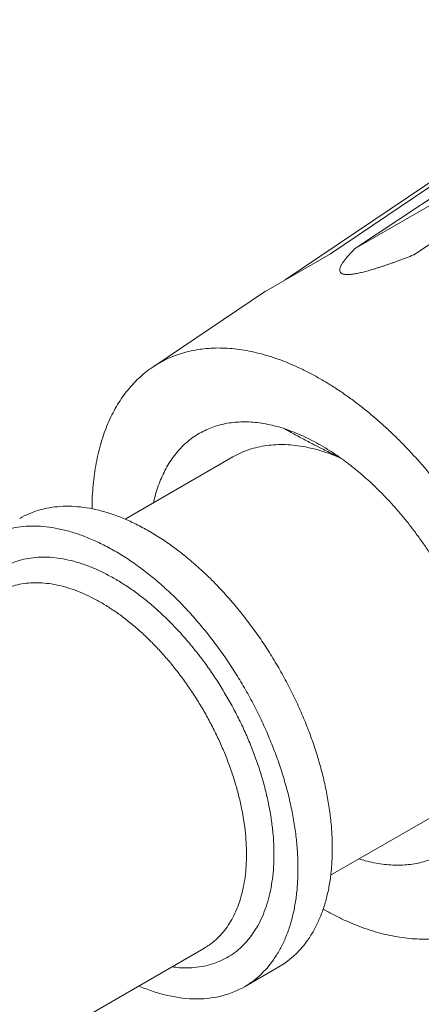
# Model space of a CAD drawing. Extents: x 0 to 217, y 0 to 280.
# Drawn here: x 81 to 83, y 137 to 140 of the extents above; entities that cross this region are included whole.
import ezdxf

# ---------------------------------------------------------------- set-up
doc = ezdxf.new("R2010")
doc.units = 0
doc.header["$LTSCALE"] = 10
doc.header["$MEASUREMENT"] = 0
doc.layers.get('0').update_dxf_attribs({"linetype": 'CONTINUOUS'})
doc.layers.add('CADdetails-11-VERYFINE', color=11, linetype='CONTINUOUS')

msp = doc.modelspace()

# ---------------------------------------------------------------- hatches: boundary and pattern name
h = msp.add_hatch()
h.set_pattern_fill('EARTH', color=256, scale=19.44)
h.set_pattern_definition([(0, (-3.3987, -1.9687), (4.86, 4.86), [4.86, -4.86]), (0, (-3.3987, -0.146), (4.86, 4.86), [4.86, -4.86]), (0, (-3.3987, 1.6763), (4.86, 4.86), [4.86, -4.86]), (90, (-2.791, 2.284), (-4.86, 4.86), [4.86, -4.86]), (90, (-0.9687, 2.284), (-4.86, 4.86), [4.86, -4.86]), (90, (0.854, 2.284), (-4.86, 4.86), [4.86, -4.86])])
edge = h.paths.add_edge_path()
edge.add_spline(control_points=[(149.5568, 129.9823), (146.5382, 131.8467), (143.4821, 133.6489), (140.3898, 135.388)], knot_values=[21.102625, 21.102625, 21.102625, 21.102625, 22, 22, 22, 22], degree=3, periodic=0)
edge.add_line((140.3898, 135.388), (132.5116, 130.824))
edge.add_line((132.5116, 130.824), (149.5568, 120.983))
edge.add_line((149.5568, 120.983), (149.5568, 129.9823))
edge = h.paths.add_edge_path()
edge.add_spline(control_points=[(106.2997, 154.8664), (105.8958, 154.9044), (105.5589, 155.1907), (105.4561, 155.5831)], knot_values=[12, 12, 12, 12, 13, 13, 13, 13], degree=3, periodic=0)
edge.add_spline(control_points=[(105.4561, 155.5831), (105.2827, 156.2446), (104.7045, 156.7205), (104.022, 156.7632)], knot_values=[11, 11, 11, 11, 12, 12, 12, 12], degree=3, periodic=0)
edge.add_spline(control_points=[(104.022, 156.7632), (103.5052, 156.7958), (103.0015, 156.9395), (102.5457, 157.1848)], knot_values=[10, 10, 10, 10, 11, 11, 11, 11], degree=3, periodic=0)
edge.add_spline(control_points=[(102.5457, 157.1848), (101.3348, 157.8362), (100.1527, 158.5394), (99.0024, 159.2926)], knot_values=[9, 9, 9, 9, 10, 10, 10, 10], degree=3, periodic=0)
edge.add_spline(control_points=[(99.0024, 159.2926), (96.7248, 160.7837), (94.3423, 162.1078), (91.8737, 163.2549)], knot_values=[8, 8, 8, 8, 9, 9, 9, 9], degree=3, periodic=0)
edge.add_spline(control_points=[(91.8737, 163.2549), (88.8454, 164.6617), (85.9512, 166.3408), (83.2265, 168.2709)], knot_values=[7, 7, 7, 7, 8, 8, 8, 8], degree=3, periodic=0)
edge.add_spline(control_points=[(83.2265, 168.2709), (82.0933, 169.0737), (80.9171, 169.8119), (79.7035, 170.4822)], knot_values=[6.51755, 6.51755, 6.51755, 6.51755, 7, 7, 7, 7], degree=3, periodic=0)
edge.add_line((79.7035, 170.4822), (71.7759, 165.8896))
edge.add_line((71.7759, 165.8896), (100.358, 149.3878))
edge.add_line((100.358, 149.3878), (106.7827, 153.1098))
edge.add_spline(control_points=[(106.7827, 153.1098), (106.411, 153.2518), (106.0527, 153.4296), (105.7128, 153.6413)], knot_values=[4, 4, 4, 4, 4.423932, 4.423932, 4.423932, 4.423932], degree=3, periodic=0)
edge.add_spline(control_points=[(105.7128, 153.6413), (105.5645, 153.7335), (105.4924, 153.9105), (105.5337, 154.0803)], knot_values=[3, 3, 3, 3, 4, 4, 4, 4], degree=3, periodic=0)
edge.add_spline(control_points=[(105.5337, 154.0803), (105.5749, 154.2501), (105.7205, 154.3741), (105.8945, 154.3878)], knot_values=[2, 2, 2, 2, 3, 3, 3, 3], degree=3, periodic=0)
edge.add_spline(control_points=[(105.8945, 154.3878), (106.6289, 154.4463), (107.3507, 154.2195), (107.9156, 153.7661)], knot_values=[1.186513, 1.186513, 1.186513, 1.186513, 2, 2, 2, 2], degree=3, periodic=0)
edge.add_line((107.9156, 153.7661), (108.3235, 154.0025))
edge.add_spline(control_points=[(108.3235, 154.0025), (107.7594, 154.4904), (107.0532, 154.7955), (106.2997, 154.8664)], knot_values=[13, 13, 13, 13, 13.769997, 13.769997, 13.769997, 13.769997], degree=3, periodic=0)
edge = h.paths.add_edge_path(flags=16)
edge.add_spline(control_points=[(102.6796, 155.5685), (102.6796, 155.842), (102.8391, 156.0904), (103.0874, 156.2043)], knot_values=[3, 3, 3, 3, 4, 4, 4, 4], degree=3, periodic=0)
edge.add_spline(control_points=[(103.0874, 156.2043), (103.4359, 156.3641), (103.8303, 156.3927), (104.198, 156.2849)], knot_values=[2, 2, 2, 2, 3, 3, 3, 3], degree=3, periodic=0)
edge.add_spline(control_points=[(104.198, 156.2849), (104.5769, 156.1741), (104.864, 155.8639), (104.9454, 155.4778)], knot_values=[1, 1, 1, 1, 2, 2, 2, 2], degree=3, periodic=0)
edge.add_spline(control_points=[(104.9454, 155.4778), (104.9454, 155.4778), (105.0262, 155.0943), (105.0262, 155.0943)], knot_values=[0, 0, 0, 0, 1, 1, 1, 1], degree=3, periodic=0)
edge.add_spline(control_points=[(105.0262, 155.0943), (105.072, 155.0305), (105.0826, 154.9476), (105.054, 154.8745)], knot_values=[7, 7, 7, 7, 8, 8, 8, 8], degree=3, periodic=0)
edge.add_spline(control_points=[(105.054, 154.8745), (105.0254, 154.8011), (104.9618, 154.7472), (104.8848, 154.731)], knot_values=[6, 6, 6, 6, 7, 7, 7, 7], degree=3, periodic=0)
edge.add_spline(control_points=[(104.8848, 154.731), (104.2795, 154.6044), (103.6496, 154.6751), (103.0874, 154.9328)], knot_values=[5, 5, 5, 5, 6, 6, 6, 6], degree=3, periodic=0)
edge.add_spline(control_points=[(103.0874, 154.9328), (102.8391, 155.0469), (102.6796, 155.2952), (102.6796, 155.5685)], knot_values=[4, 4, 4, 4, 5, 5, 5, 5], degree=3, periodic=0)
edge = h.paths.add_edge_path()
edge.add_spline(control_points=[(115.7061, 149.5552), (113.8298, 150.7847), (111.8632, 151.8701), (109.8234, 152.8026)], knot_values=[15.043045, 15.043045, 15.043045, 15.043045, 16, 16, 16, 16], degree=3, periodic=0)
edge.add_line((109.8234, 152.8026), (102.1464, 148.3553))
edge.add_line((102.1464, 148.3553), (130.7231, 131.8565))
edge.add_line((130.7231, 131.8565), (138.5618, 136.3977))
edge.add_spline(control_points=[(138.5618, 136.3977), (137.6122, 136.9003), (136.6434, 137.3663), (135.6578, 137.7947)], knot_values=[20, 20, 20, 20, 20.787221, 20.787221, 20.787221, 20.787221], degree=3, periodic=0)
edge.add_spline(control_points=[(135.6578, 137.7947), (135.1254, 138.0261), (134.6712, 138.4067), (134.3503, 138.8907)], knot_values=[19, 19, 19, 19, 20, 20, 20, 20], degree=3, periodic=0)
edge.add_spline(control_points=[(134.3503, 138.8907), (133.8916, 139.5824), (133.1797, 140.0668), (132.3677, 140.2396)], knot_values=[18, 18, 18, 18, 19, 19, 19, 19], degree=3, periodic=0)
edge.add_spline(control_points=[(132.3677, 140.2396), (132.0314, 140.3111), (131.7056, 140.4244), (131.3973, 140.5767)], knot_values=[17, 17, 17, 17, 18, 18, 18, 18], degree=3, periodic=0)
edge.add_spline(control_points=[(131.3973, 140.5767), (125.9913, 143.2511), (120.751, 146.2493), (115.7061, 149.5552)], knot_values=[16, 16, 16, 16, 17, 17, 17, 17], degree=3, periodic=0)
edge = h.paths.add_edge_path(flags=16)
edge.add_spline(control_points=[(131.5298, 139.5712), (131.5602, 139.7011), (131.6752, 139.7935), (131.8085, 139.7945)], knot_values=[2, 2, 2, 2, 3, 3, 3, 3], degree=3, periodic=0)
edge.add_spline(control_points=[(131.8085, 139.7945), (132.6813, 139.8022), (133.5046, 139.3907), (134.0225, 138.6883)], knot_values=[1, 1, 1, 1, 2, 2, 2, 2], degree=3, periodic=0)
edge.add_spline(control_points=[(134.0225, 138.6883), (134.0225, 138.6883), (134.2007, 138.4467), (134.2007, 138.4467)], knot_values=[0.00001, 0.00001, 0.00001, 0.00001, 1, 1, 1, 1], degree=3, periodic=0)
edge.add_spline(control_points=[(134.2441, 138.3296), (134.2421, 138.2862), (134.2214, 138.2457), (134.1882, 138.2177)], knot_values=[6, 6, 6, 6, 7, 7, 7, 7], degree=3, periodic=0)
edge.add_spline(control_points=[(134.1882, 138.2177), (133.939, 138.0099), (133.578, 138.0046), (133.3227, 138.205)], knot_values=[5, 5, 5, 5, 6, 6, 6, 6], degree=3, periodic=0)
edge.add_spline(control_points=[(133.3227, 138.205), (132.8118, 138.6065), (132.2619, 138.9558), (131.6813, 139.2477)], knot_values=[4, 4, 4, 4, 5, 5, 5, 5], degree=3, periodic=0)
edge.add_spline(control_points=[(131.6813, 139.2477), (131.5622, 139.3077), (131.4994, 139.4414), (131.5298, 139.5712)], knot_values=[3, 3, 3, 3, 4, 4, 4, 4], degree=3, periodic=0)
edge = h.paths.add_edge_path(flags=16)
edge.add_spline(control_points=[(133.6209, 137.4039), (133.6112, 137.5392), (133.6659, 137.6711), (133.768, 137.7601)], knot_values=[2, 2, 2, 2, 3, 3, 3, 3], degree=3, periodic=0)
edge.add_spline(control_points=[(133.768, 137.7601), (134.0557, 138.0089), (134.488, 137.9864), (134.7481, 137.7092)], knot_values=[1, 1, 1, 1, 2, 2, 2, 2], degree=3, periodic=0)
edge.add_spline(control_points=[(134.7481, 137.7092), (134.7481, 137.7092), (134.939, 137.5058), (134.939, 137.5058)], knot_values=[0.00001, 0.00001, 0.00001, 0.00001, 1, 1, 1, 1], degree=3, periodic=0)
edge.add_spline(control_points=[(134.939, 137.5058), (134.9945, 137.4112), (135.0962, 137.3531), (135.206, 137.3531)], knot_values=[7, 7, 7, 7, 8, 8, 8, 8], degree=3, periodic=0)
edge.add_spline(control_points=[(135.206, 137.3531), (135.3519, 137.3531), (135.4738, 137.2418), (135.4872, 137.0966)], knot_values=[6, 6, 6, 6, 7, 7, 7, 7], degree=3, periodic=0)
edge.add_spline(control_points=[(135.4872, 137.0966), (135.5002, 136.9513), (135.4005, 136.8198), (135.2571, 136.7935)], knot_values=[5, 5, 5, 5, 6, 6, 6, 6], degree=3, periodic=0)
edge.add_spline(control_points=[(135.2571, 136.7935), (134.7595, 136.7023), (134.2461, 136.8024), (133.8191, 137.0733)], knot_values=[4, 4, 4, 4, 5, 5, 5, 5], degree=3, periodic=0)
edge.add_spline(control_points=[(133.8191, 137.0733), (133.7048, 137.146), (133.6311, 137.2686), (133.6209, 137.4039)], knot_values=[3, 3, 3, 3, 4, 4, 4, 4], degree=3, periodic=0)
edge = h.paths.add_edge_path()
edge.add_spline(control_points=[(77.8144, 171.4566), (77.1122, 171.7937), (76.3991, 172.109), (75.6761, 172.4019)], knot_values=[6, 6, 6, 6, 6.270984, 6.270984, 6.270984, 6.270984], degree=3, periodic=0)
edge.add_spline(control_points=[(75.6761, 172.4019), (75.0888, 172.6398), (74.5884, 173.0516), (74.2419, 173.5822)], knot_values=[5, 5, 5, 5, 6, 6, 6, 6], degree=3, periodic=0)
edge.add_spline(control_points=[(74.2419, 173.5822), (73.7936, 174.2688), (72.9861, 174.6311), (72.1751, 174.5095)], knot_values=[4, 4, 4, 4, 5, 5, 5, 5], degree=3, periodic=0)
edge.add_spline(control_points=[(72.1751, 174.5095), (71.6366, 174.4289), (71.1186, 174.75), (70.9518, 175.2684)], knot_values=[3, 3, 3, 3, 4, 4, 4, 4], degree=3, periodic=0)
edge.add_spline(control_points=[(70.9518, 175.2684), (70.8187, 175.6815), (70.4853, 175.999), (70.0659, 176.1114)], knot_values=[2, 2, 2, 2, 3, 3, 3, 3], degree=3, periodic=0)
edge.add_spline(control_points=[(70.0659, 176.1114), (69.4302, 176.282), (68.8202, 176.5372), (68.2521, 176.8701)], knot_values=[1, 1, 1, 1, 2, 2, 2, 2], degree=3, periodic=0)
edge.add_spline(control_points=[(68.2521, 176.8701), (68.2521, 176.8701), (62.2242, 180.4037), (62.2242, 180.4037)], knot_values=[0, 0, 0, 0, 1, 1, 1, 1], degree=3, periodic=0)
edge.add_line((62.2242, 180.4037), (62.2242, 171.4044))
edge.add_line((62.2242, 171.4044), (69.9875, 166.9222))
edge.add_line((69.9875, 166.9222), (77.8144, 171.4566))
edge = h.paths.add_edge_path(flags=16)
edge.add_spline(control_points=[(68.4717, 174.7796), (68.3803, 174.9274), (68.3787, 175.114), (68.4679, 175.2633)], knot_values=[3, 3, 3, 3, 4, 4, 4, 4], degree=3, periodic=0)
edge.add_spline(control_points=[(68.4679, 175.2633), (68.6636, 175.5917), (69.0151, 175.7958), (69.3973, 175.8026)], knot_values=[2, 2, 2, 2, 3, 3, 3, 3], degree=3, periodic=0)
edge.add_spline(control_points=[(69.3973, 175.8026), (69.9067, 175.812), (70.3704, 175.5091), (70.5665, 175.0387)], knot_values=[1, 1, 1, 1, 2, 2, 2, 2], degree=3, periodic=0)
edge.add_spline(control_points=[(70.5665, 175.0387), (70.5665, 175.0387), (70.7164, 174.6791), (70.7164, 174.6791)], knot_values=[0, 0, 0, 0, 1, 1, 1, 1], degree=3, periodic=0)
edge.add_spline(control_points=[(70.7164, 174.6791), (70.7667, 174.5644), (70.7399, 174.4303), (70.6498, 174.3434)], knot_values=[7, 7, 7, 7, 8, 8, 8, 8], degree=3, periodic=0)
edge.add_spline(control_points=[(70.6498, 174.3434), (70.5594, 174.2565), (70.4245, 174.235), (70.3116, 174.2897)], knot_values=[6, 6, 6, 6, 7, 7, 7, 7], degree=3, periodic=0)
edge.add_spline(control_points=[(70.3116, 174.2897), (69.8738, 174.5018), (69.3878, 174.5948), (68.9026, 174.5591)], knot_values=[5, 5, 5, 5, 6, 6, 6, 6], degree=3, periodic=0)
edge.add_spline(control_points=[(68.9026, 174.5591), (68.7292, 174.5466), (68.5631, 174.6315), (68.4717, 174.7796)], knot_values=[4, 4, 4, 4, 5, 5, 5, 5], degree=3, periodic=0)
edge = h.paths.add_edge_path(flags=16)
edge.add_spline(control_points=[(70.1018, 173.3608), (69.9614, 173.4031), (69.8641, 173.5308), (69.8607, 173.6775)], knot_values=[5, 5, 5, 5, 6, 6, 6, 6], degree=3, periodic=0)
edge.add_spline(control_points=[(69.8607, 173.6775), (69.8572, 173.8241), (69.9486, 173.9562), (70.0868, 174.005)], knot_values=[4, 4, 4, 4, 5, 5, 5, 5], degree=3, periodic=0)
edge.add_spline(control_points=[(70.0868, 174.005), (70.2195, 174.0518), (70.3548, 174.0918), (70.4915, 174.125)], knot_values=[3, 3, 3, 3, 4, 4, 4, 4], degree=3, periodic=0)
edge.add_spline(control_points=[(70.4915, 174.125), (70.7304, 174.1825), (70.9824, 174.1274), (71.1755, 173.9755)], knot_values=[2, 2, 2, 2, 3, 3, 3, 3], degree=3, periodic=0)
edge.add_spline(control_points=[(71.1755, 173.9755), (71.3684, 173.8235), (71.481, 173.5916), (71.481, 173.346)], knot_values=[1, 1, 1, 1, 2, 2, 2, 2], degree=3, periodic=0)
edge.add_spline(control_points=[(71.481, 173.346), (71.481, 173.346), (71.481, 173.0912), (71.481, 173.0912)], knot_values=[0.00001, 0.00001, 0.00001, 0.00001, 1, 1, 1, 1], degree=3, periodic=0)
edge.add_spline(control_points=[(71.481, 173.0912), (71.4381, 173.0069), (71.3617, 172.9443), (71.2707, 172.9185)], knot_values=[8, 8, 8, 8, 9, 9, 9, 9], degree=3, periodic=0)
edge.add_spline(control_points=[(71.2707, 172.9185), (71.1795, 172.893), (71.0819, 172.9068), (71.0013, 172.9564)], knot_values=[7, 7, 7, 7, 8, 8, 8, 8], degree=3, periodic=0)
edge.add_spline(control_points=[(71.0013, 172.9564), (70.7203, 173.1296), (70.418, 173.2658), (70.1018, 173.3608)], knot_values=[6, 6, 6, 6, 7, 7, 7, 7], degree=3, periodic=0)
edge = h.paths.add_edge_path(flags=16)
edge.add_spline(control_points=[(71.7683, 172.9805), (71.6216, 173.0895), (71.5462, 173.2698), (71.5708, 173.4508)], knot_values=[3, 3, 3, 3, 4, 4, 4, 4], degree=3, periodic=0)
edge.add_spline(control_points=[(71.5708, 173.4508), (71.6052, 173.7003), (71.7711, 173.9123), (72.0057, 174.005)], knot_values=[2, 2, 2, 2, 3, 3, 3, 3], degree=3, periodic=0)
edge.add_spline(control_points=[(72.0057, 174.005), (72.6777, 174.271), (73.4441, 174.0342), (73.8495, 173.4358)], knot_values=[1, 1, 1, 1, 2, 2, 2, 2], degree=3, periodic=0)
edge.add_spline(control_points=[(73.8495, 173.4358), (73.8495, 173.4358), (74.1943, 172.9264), (74.1943, 172.9264)], knot_values=[0, 0, 0, 0, 1, 1, 1, 1], degree=3, periodic=0)
edge.add_spline(control_points=[(74.1943, 172.9264), (74.2146, 172.8014), (74.152, 172.6775), (74.0395, 172.6193)], knot_values=[7, 7, 7, 7, 8, 8, 8, 8], degree=3, periodic=0)
edge.add_spline(control_points=[(74.0395, 172.6193), (73.9267, 172.5614), (73.7895, 172.5826), (73.6996, 172.6718)], knot_values=[6, 6, 6, 6, 7, 7, 7, 7], degree=3, periodic=0)
edge.add_spline(control_points=[(73.6996, 172.6718), (73.3238, 173.0446), (72.7569, 173.1459), (72.2754, 172.9264)], knot_values=[5, 5, 5, 5, 6, 6, 6, 6], degree=3, periodic=0)
edge.add_spline(control_points=[(72.2754, 172.9264), (72.1092, 172.8507), (71.9148, 172.8713), (71.7683, 172.9805)], knot_values=[4, 4, 4, 4, 5, 5, 5, 5], degree=3, periodic=0)

# ---------------------------------------------------------------- linework, layer by layer
at = {"layer": 'CADdetails-11-VERYFINE', "linetype": 'Continuous', "lineweight": 0}
for p, q in [((83.6458, 140.0586), (82.5828, 139.3527)), ((83.7935, 140.0516), (82.5828, 139.3527)), ((82.5001, 139.3366), (83.5432, 140.0387)), ((82.7865, 139.3325), (83.8495, 140.0384)), ((83.3873, 139.9487), (82.3442, 139.2466)), ((82.277, 139.2078), (82.5001, 139.3366)), ((82.2769, 139.2078), (81.8886, 138.9467)), ((82.4695, 138.6664), (82.4487, 138.677)), ((81.7935, 138.4235), (82.1644, 138.6377)), ((81.431, 138.4263), (81.4388, 138.4307)), ((81.5362, 138.2924), (81.5717, 138.2884)), ((82.5003, 137.1988), (83.021, 137.4995)), ((82.4848, 137.0767), (82.4746, 137.0825)), ((81.5264, 136.6365), (82.0645, 136.9472)), ((82.2804, 136.8787), (82.3037, 136.9082)), ((82.2036, 136.8154), (82.3217, 136.8836))]:
    msp.add_line(p, q, dxfattribs=at)
msp.add_lwpolyline([(82.5316, 139.2786), (82.5321, 139.276), (82.5331, 139.2737), (82.5345, 139.2716), (82.5365, 139.2698)], dxfattribs=at)
msp.add_polyline3d([(81.8411, 136.8182, 0), (81.8462, 136.8159, 0), (81.8578, 136.8113, 0), (81.8695, 136.8069, 0), (81.8811, 136.8026, 0), (81.8929, 136.7986, 0), (81.9048, 136.7948, 0), (81.9168, 136.7914, 0), (81.9289, 136.7882, 0), (81.941, 136.7853, 0), (81.9532, 136.7827, 0), (81.9654, 136.7804, 0), (81.9777, 136.7784, 0), (81.9901, 136.7767, 0), (82.0025, 136.7754, 0), (82.0149, 136.7745, 0), (82.0274, 136.7739, 0), (82.0398, 136.7737, 0), (82.0523, 136.7739, 0), (82.0647, 136.7745, 0), (82.0772, 136.7755, 0), (82.0895, 136.777, 0), (82.1019, 136.7789, 0), (82.1141, 136.7813, 0), (82.1262, 136.7841, 0), (82.1383, 136.7874, 0), (82.1502, 136.7912, 0), (82.1619, 136.7955, 0), (82.1733, 136.8003, 0), (82.1846, 136.8056, 0), (82.1958, 136.8111, 0), (82.2036, 136.8154, 0)], dxfattribs=at)
for points, knots in [([(82.5828, 139.3527), (82.5809, 139.3507), (82.5771, 139.3469), (82.5716, 139.3412), (82.5665, 139.3358), (82.5617, 139.3305), (82.5572, 139.3254), (82.5531, 139.3205), (82.5493, 139.3157), (82.5459, 139.3112), (82.5428, 139.3068), (82.54, 139.3026), (82.5376, 139.2986), (82.5356, 139.2948), (82.534, 139.2912), (82.5327, 139.2877), (82.5319, 139.2845), (82.5314, 139.2815), (82.5315, 139.2795), (82.5316, 139.2786)], [0, 0, 0, 0, 0.0187976, 0.0367536, 0.0538771, 0.0701649, 0.0856274, 0.1002679, 0.1141022, 0.127134, 0.1393477, 0.1507704, 0.1614106, 0.1712405, 0.180309, 0.1886425, 0.196229, 0.2031664, 0.2095679, 0.2095679, 0.2095679, 0.2095679]), ([(82.5365, 139.2698), (82.5373, 139.2693), (82.5389, 139.2682), (82.5418, 139.267), (82.5451, 139.2661), (82.5489, 139.2654), (82.553, 139.265), (82.5577, 139.2649), (82.5628, 139.265), (82.5684, 139.2654), (82.5746, 139.2661), (82.5812, 139.267), (82.5884, 139.2682), (82.5959, 139.2697), (82.6038, 139.2714), (82.6121, 139.2734), (82.6208, 139.2756), (82.6297, 139.278), (82.639, 139.2807), (82.6486, 139.2835), (82.6585, 139.2866), (82.6686, 139.2898), (82.6791, 139.2932), (82.6898, 139.2968), (82.7009, 139.3006), (82.7122, 139.3046), (82.7238, 139.3088), (82.7358, 139.3132), (82.748, 139.3177), (82.7606, 139.3225), (82.7734, 139.3274), (82.7821, 139.3308), (82.7865, 139.3325)], [0.233066, 0.233066, 0.233066, 0.233066, 0.2395299, 0.2466432, 0.2544791, 0.263053, 0.2725123, 0.283061, 0.2947834, 0.3076617, 0.3217209, 0.3370628, 0.3536184, 0.371157, 0.3896692, 0.4091818, 0.4295353, 0.4507037, 0.4727187, 0.4955132, 0.5190667, 0.5434024, 0.5685041, 0.5943622, 0.6209903, 0.6484008, 0.6765891, 0.7055629, 0.7353571, 0.7659832, 0.7974312, 0.8297006, 0.8297006, 0.8297006, 0.8297006]), ([(83.2541, 137.5413), (83.254, 137.5553), (83.2536, 137.5836), (83.2511, 137.6263), (83.247, 137.6697), (83.2413, 137.7138), (83.234, 137.7585), (83.2251, 137.8038), (83.2146, 137.8494), (83.2026, 137.8953), (83.1891, 137.9414), (83.1741, 137.9876), (83.1576, 138.0339), (83.1397, 138.0801), (83.1204, 138.1261), (83.0997, 138.1718), (83.0777, 138.2172), (83.0545, 138.2621), (83.03, 138.3064), (83.0044, 138.3501), (82.9777, 138.3931), (82.9499, 138.4353), (82.9211, 138.4765), (82.8913, 138.5168), (82.8607, 138.5559), (82.8293, 138.594), (82.7971, 138.6307), (82.7643, 138.6662), (82.7308, 138.7003), (82.6968, 138.7329), (82.6623, 138.764), (82.6274, 138.7935), (82.5921, 138.8214), (82.5566, 138.8475), (82.521, 138.8719), (82.4852, 138.8945), (82.4493, 138.9152), (82.4135, 138.934), (82.3778, 138.9508), (82.3423, 138.9657), (82.3071, 138.9786), (82.2721, 138.9895), (82.2376, 138.9982), (82.2035, 139.005), (82.17, 139.0096), (82.1371, 139.0121), (82.1048, 139.0125), (82.0734, 139.0108), (82.0427, 139.007), (82.0129, 139.0011), (81.984, 138.9931), (81.9561, 138.983), (81.9293, 138.9709), (81.9069, 138.9586), (81.8936, 138.95), (81.8886, 138.9467)], [0, 0, 0, 0, 0.09583, 0.193343, 0.292668, 0.394148, 0.497686, 0.60275, 0.709458, 0.817902, 0.927506, 1.03837, 1.150577, 1.263523, 1.377293, 1.491971, 1.606924, 1.722237, 1.837988, 1.953542, 2.068971, 2.184364, 2.299081, 2.413204, 2.526813, 2.639296, 2.750732, 2.861209, 2.970142, 3.077614, 3.183734, 3.287949, 3.390352, 3.491077, 3.589613, 3.686079, 3.780627, 3.872816, 3.962787, 4.050726, 4.136268, 4.219598, 4.300942, 4.380025, 4.457085, 4.532403, 4.605799, 4.677579, 4.748081, 4.817225, 4.885375, 4.952925, 5.01986, 5.086587, 5.127835, 5.127835, 5.127835, 5.127835]), ([(81.8886, 138.9467), (81.8855, 138.9445), (81.8743, 138.9369), (81.8558, 138.9224), (81.8338, 138.9024), (81.8131, 138.8804), (81.7937, 138.8567), (81.7758, 138.8311), (81.7593, 138.8038), (81.7443, 138.7749), (81.7308, 138.7443), (81.7188, 138.7122), (81.7083, 138.6786), (81.6995, 138.6436), (81.6922, 138.6073), (81.6865, 138.5697), (81.6825, 138.531), (81.6801, 138.4939), (81.6798, 138.4698), (81.6797, 138.4589)], [0, 0, 0, 0, 0.025697, 0.092835, 0.160586, 0.229346, 0.299063, 0.370113, 0.442831, 0.517085, 0.59319, 0.671412, 0.751524, 0.833781, 0.918388, 1.005029, 1.093716, 1.184801, 1.259002, 1.259002, 1.259002, 1.259002]), ([(82.4668, 138.6777), (82.4565, 138.6835), (82.4363, 138.6948), (82.4054, 138.7097), (82.3748, 138.7228), (82.3445, 138.7339), (82.3144, 138.7429), (82.2847, 138.7499), (82.2555, 138.7549), (82.2269, 138.7577), (82.199, 138.7585), (82.1718, 138.7572), (82.1453, 138.7537), (82.1198, 138.7483), (82.0952, 138.7406), (82.0716, 138.7311), (82.0567, 138.7231), (82.0493, 138.7191)], [0, 0, 0, 0, 0.080704, 0.158816, 0.234522, 0.308223, 0.379949, 0.449357, 0.516703, 0.582296, 0.645918, 0.70791, 0.768657, 0.82807, 0.886569, 0.94461, 1.00217, 1.00217, 1.00217, 1.00217]), ([(82.4487, 138.677), (82.4419, 138.6806), (82.4283, 138.6876), (82.4082, 138.6982), (82.3885, 138.7087), (82.369, 138.7193), (82.3536, 138.7278), (82.3447, 138.7328), (82.3421, 138.7343)], [0, 0, 0, 0, 0.0526035, 0.1044201, 0.1555508, 0.2060845, 0.2559833, 0.276058, 0.276058, 0.276058, 0.276058]), ([(82.0493, 138.7191), (82.0421, 138.7146), (82.0277, 138.7058), (82.0076, 138.6901), (81.9888, 138.6726), (81.9712, 138.6532), (81.9551, 138.632), (81.9403, 138.6091), (81.927, 138.5845), (81.9152, 138.5583), (81.9049, 138.5306), (81.8969, 138.5044), (81.893, 138.4873), (81.8914, 138.48)], [0, 0, 0, 0, 0.057578, 0.1156199, 0.1741181, 0.2335314, 0.2942804, 0.3562718, 0.4198956, 0.4854877, 0.5528344, 0.6222442, 0.6729369, 0.6729369, 0.6729369, 0.6729369]), ([(82.1644, 138.6377), (82.1733, 138.6425), (82.1912, 138.6521), (82.2198, 138.6632), (82.2496, 138.6716), (82.2806, 138.6773), (82.3126, 138.6803), (82.3456, 138.6804), (82.3794, 138.6778), (82.4139, 138.6725), (82.4368, 138.6669), (82.4484, 138.6641)], [0, 0, 0, 0, 0.0691903, 0.138816, 0.2092763, 0.2809567, 0.3541949, 0.4292861, 0.5064662, 0.5859241, 0.6677847, 0.6677847, 0.6677847, 0.6677847]), ([(82.4484, 138.6641), (82.4603, 138.6606), (82.4843, 138.6537), (82.5136, 138.6429), (82.5307, 138.6352), (82.5363, 138.6327)], [0, 0, 0, 0, 0.0843412, 0.171191, 0.2131054, 0.2131054, 0.2131054, 0.2131054]), ([(83.0372, 137.4901), (83.0397, 137.5003), (83.0448, 137.5209), (83.0503, 137.5528), (83.0544, 137.5859), (83.0568, 137.6201), (83.0576, 137.6553), (83.0567, 137.6914), (83.0543, 137.7284), (83.0502, 137.7661), (83.0446, 137.8045), (83.0374, 137.8433), (83.0286, 137.8826), (83.0182, 137.9222), (83.0064, 137.962), (82.9931, 138.0019), (82.9783, 138.0418), (82.9622, 138.0815), (82.9447, 138.121), (82.9259, 138.1602), (82.9058, 138.1989), (82.8845, 138.2371), (82.8621, 138.2745), (82.8386, 138.3113), (82.8141, 138.3472), (82.7887, 138.3821), (82.7623, 138.4159), (82.7352, 138.4486), (82.7073, 138.4801), (82.6787, 138.5103), (82.6496, 138.539), (82.62, 138.5662), (82.5899, 138.5919), (82.5596, 138.616), (82.529, 138.6383), (82.4982, 138.659), (82.4772, 138.6715), (82.4668, 138.6777)], [0, 0, 0, 0, 0.071729, 0.145428, 0.22135, 0.299674, 0.379955, 0.462378, 0.547089, 0.633544, 0.721898, 0.812265, 0.904029, 0.997317, 1.092232, 1.188098, 1.285026, 1.383111, 1.481642, 1.580719, 1.680428, 1.780049, 1.879668, 1.979377, 2.078454, 2.176986, 2.275069, 2.371999, 2.467863, 2.562776, 2.656065, 2.747829, 2.838194, 2.926546, 3.012772, 3.097252, 3.180137, 3.180137, 3.180137, 3.180137]), ([(82.5334, 138.6348), (82.5263, 138.6383), (82.5119, 138.6452), (82.4906, 138.6558), (82.4766, 138.6629), (82.4695, 138.6664)], [0, 0, 0, 0, 0.0545861, 0.1088359, 0.1626367, 0.1626367, 0.1626367, 0.1626367]), ([(81.4388, 138.4307), (81.4496, 138.436), (81.4713, 138.4467), (81.5062, 138.4578), (81.5428, 138.4651), (81.5811, 138.4685), (81.6207, 138.4679), (81.6616, 138.4632), (81.7035, 138.4547), (81.7461, 138.4423), (81.7892, 138.4261), (81.833, 138.4062), (81.8617, 138.3904), (81.8764, 138.3822)], [0.020333, 0.020333, 0.020333, 0.020333, 0.102711, 0.18566, 0.27035, 0.357829, 0.447811, 0.541236, 0.638861, 0.739973, 0.844736, 0.954177, 1.068791, 1.068791, 1.068791, 1.068791]), ([(81.3207, 138.3625), (81.3315, 138.3678), (81.3532, 138.3785), (81.3881, 138.3896), (81.4248, 138.397), (81.463, 138.4003), (81.5026, 138.3997), (81.5435, 138.3951), (81.5854, 138.3865), (81.628, 138.3742), (81.6712, 138.3579), (81.7149, 138.338), (81.7436, 138.3222), (81.7583, 138.3141)], [0.020333, 0.020333, 0.020333, 0.020333, 0.102709, 0.185658, 0.270347, 0.357829, 0.447809, 0.541236, 0.638861, 0.739973, 0.844735, 0.954176, 1.068792, 1.068792, 1.068792, 1.068792]), ([(82.3217, 136.8836), (82.3294, 136.8883), (82.3473, 136.8993), (82.3733, 136.9203), (82.3992, 136.9466), (82.4226, 136.9763), (82.4432, 137.0094), (82.4611, 137.0456), (82.4761, 137.0847), (82.4882, 137.1267), (82.4973, 137.1711), (82.5034, 137.2179), (82.5063, 137.2668), (82.5063, 137.3175), (82.5032, 137.37), (82.497, 137.4237), (82.4878, 137.4786), (82.4757, 137.5344), (82.4606, 137.5907), (82.4427, 137.6474), (82.4221, 137.7041), (82.3988, 137.7605), (82.373, 137.8165), (82.3448, 137.8716), (82.3142, 137.9257), (82.2816, 137.9785), (82.247, 138.0297), (82.2106, 138.0791), (82.1725, 138.1264), (82.1331, 138.1715), (82.0924, 138.214), (82.0506, 138.2539), (82.0081, 138.2908), (81.9649, 138.3244), (81.9213, 138.3552), (81.8912, 138.3733), (81.8764, 138.3822)], [0, 0, 0, 0, 0.061469, 0.143848, 0.227985, 0.31376, 0.402245, 0.494344, 0.589563, 0.688711, 0.792405, 0.89973, 1.011277, 1.127456, 1.247002, 1.370349, 1.497795, 1.627809, 1.760728, 1.896789, 2.034282, 2.173481, 2.314603, 2.455839, 2.597422, 2.739582, 2.880482, 3.020343, 3.159417, 3.295936, 3.430116, 3.562268, 3.690758, 3.815257, 3.936734, 4.055551, 4.055551, 4.055551, 4.055551]), ([(81.251, 138.1165), (81.256, 138.1271), (81.2658, 138.1478), (81.2839, 138.1765), (81.3042, 138.2024), (81.3268, 138.2252), (81.3514, 138.245), (81.3782, 138.2614), (81.4068, 138.2746), (81.4371, 138.2844), (81.469, 138.2906), (81.5022, 138.2937), (81.5248, 138.2929), (81.5362, 138.2924)], [0.0193887, 0.0193887, 0.0193887, 0.0193887, 0.0994613, 0.1763874, 0.2509512, 0.3240945, 0.3957169, 0.4668382, 0.5384947, 0.6106382, 0.6842666, 0.7603142, 0.8385729, 0.8385729, 0.8385729, 0.8385729]), ([(81.5717, 138.2884), (81.5839, 138.2861), (81.6087, 138.2815), (81.6458, 138.2706), (81.6831, 138.2565), (81.7209, 138.2393), (81.7456, 138.2256), (81.7583, 138.2186)], [0, 0, 0, 0, 0.085096, 0.1729769, 0.2636814, 0.3581976, 0.4569561, 0.4569561, 0.4569561, 0.4569561]), ([(82.3037, 136.9082), (82.3108, 136.9191), (82.3253, 136.9411), (82.343, 136.9775), (82.3581, 137.0166), (82.3701, 137.0585), (82.3792, 137.1029), (82.3853, 137.1497), (82.3882, 137.1986), (82.3882, 137.2494), (82.3851, 137.3018), (82.3789, 137.3556), (82.3697, 137.4105), (82.3576, 137.4662), (82.3425, 137.5226), (82.3246, 137.5792), (82.304, 137.6359), (82.2807, 137.6923), (82.2549, 137.7483), (82.2267, 137.8035), (82.1961, 137.8575), (82.1635, 137.9103), (82.1289, 137.9616), (82.0925, 138.0109), (82.0544, 138.0583), (82.015, 138.1033), (81.9743, 138.1459), (81.9325, 138.1857), (81.89, 138.2226), (81.8468, 138.2562), (81.8032, 138.287), (81.7731, 138.3051), (81.7583, 138.3141)], [0, 0, 0, 0, 0.088483, 0.180585, 0.275801, 0.374949, 0.478643, 0.585971, 0.697518, 0.813697, 0.933241, 1.05659, 1.184036, 1.314048, 1.446967, 1.583028, 1.72052, 1.859719, 2.000844, 2.142077, 2.283661, 2.425819, 2.566722, 2.706581, 2.845656, 2.982174, 3.116356, 3.248507, 3.376997, 3.501495, 3.622973, 3.741788, 3.741788, 3.741788, 3.741788]), ([(81.7583, 138.2186), (81.7711, 138.2109), (81.797, 138.1953), (81.8347, 138.1688), (81.872, 138.1397), (81.909, 138.1076), (81.9453, 138.073), (81.9808, 138.0361), (82.0151, 137.9969), (82.0482, 137.9558), (82.0799, 137.9129), (82.11, 137.8684), (82.1384, 137.8225), (82.165, 137.7755), (82.1895, 137.7275), (82.212, 137.6789), (82.2323, 137.6298), (82.2502, 137.5805), (82.2658, 137.5312), (82.2789, 137.4822), (82.2894, 137.4338), (82.2974, 137.386), (82.3028, 137.3392), (82.3055, 137.2937), (82.3055, 137.2495), (82.303, 137.207), (82.2976, 137.1663), (82.2899, 137.1276), (82.2823, 137.103), (82.2786, 137.091)], [0, 0, 0, 0, 0.102254, 0.207095, 0.31484, 0.426433, 0.541485, 0.658262, 0.776904, 0.897732, 1.019275, 1.141793, 1.265437, 1.388577, 1.51139, 1.634103, 1.755143, 1.874711, 1.993039, 2.10863, 2.221693, 2.33252, 2.439784, 2.543736, 2.644762, 2.741755, 2.835073, 2.925231, 3.011431, 3.011431, 3.011431, 3.011431]), ([(81.3637, 138.1753), (81.3723, 138.1795), (81.3895, 138.188), (81.4172, 138.1968), (81.4463, 138.2026), (81.4766, 138.2053), (81.5081, 138.2048), (81.5405, 138.2011), (81.5738, 138.1943), (81.6077, 138.1845), (81.6421, 138.1715), (81.6768, 138.1558), (81.6995, 138.1432), (81.711, 138.1368)], [0.0162464, 0.0162464, 0.0162464, 0.0162464, 0.081422, 0.1473763, 0.2146998, 0.2839151, 0.3554715, 0.4297306, 0.506972, 0.5873839, 0.671077, 0.7580878, 0.8483911, 0.8483911, 0.8483911, 0.8483911]), ([(81.711, 138.1368), (81.7227, 138.1298), (81.7465, 138.1154), (81.7812, 138.091), (81.8155, 138.0642), (81.8493, 138.0349), (81.8825, 138.0033), (81.9148, 137.9695), (81.9461, 137.9338), (81.9763, 137.8962), (82.0052, 137.857), (82.0327, 137.8163), (82.0586, 137.7744), (82.0828, 137.7315), (82.1052, 137.6877), (82.1257, 137.6433), (82.1442, 137.5985), (82.1606, 137.5535), (82.1748, 137.5085), (82.1868, 137.4638), (82.1964, 137.4196), (82.2037, 137.376), (82.2086, 137.3333), (82.211, 137.2917), (82.2111, 137.2514), (82.2087, 137.2126), (82.2039, 137.1754), (82.1967, 137.1402), (82.1871, 137.1069), (82.1752, 137.0758), (82.161, 137.0471), (82.1446, 137.0209), (82.1261, 136.9972), (82.1055, 136.9764), (82.0849, 136.9597), (82.0706, 136.951), (82.0645, 136.9472)], [0, 0, 0, 0, 0.093508, 0.190087, 0.289558, 0.3917, 0.496257, 0.602955, 0.711481, 0.821518, 0.932721, 1.044742, 1.157218, 1.269786, 1.382078, 1.493734, 1.604399, 1.713722, 1.821374, 1.927038, 2.030422, 2.131258, 2.229308, 2.324372, 2.416295, 2.50496, 2.590312, 2.672354, 2.751163, 2.826885, 2.899754, 2.97009, 3.038298, 3.104868, 3.170358, 3.219153, 3.219153, 3.219153, 3.219153]), ([(82.5984, 137.2554), (82.6055, 137.2532), (82.6222, 137.248), (82.6489, 137.2419), (82.6781, 137.2369), (82.7067, 137.234), (82.7347, 137.2332), (82.7619, 137.2346), (82.7883, 137.238), (82.8139, 137.2435), (82.8384, 137.2511), (82.8621, 137.2606), (82.877, 137.2687), (82.8844, 137.2727)], [0, 0, 0, 0, 0.0507158, 0.120126, 0.1874719, 0.2530641, 0.3166862, 0.3786758, 0.4394258, 0.4988393, 0.5573374, 0.6153781, 0.6729378, 0.6729378, 0.6729378, 0.6729378]), ([(82.2786, 137.091), (82.2745, 137.0796), (82.2663, 137.0572), (82.2506, 137.0258), (82.2327, 136.997), (82.2123, 136.9712), (82.1898, 136.9484), (82.1651, 136.9286), (82.1383, 136.9122), (82.1097, 136.899), (82.0794, 136.8892), (82.0476, 136.8829), (82.0143, 136.8801), (81.9832, 136.8803), (81.9634, 136.8829), (81.955, 136.884)], [0, 0, 0, 0, 0.0827812, 0.1628538, 0.2397799, 0.3143437, 0.3874888, 0.4591093, 0.5302305, 0.601887, 0.674033, 0.7476588, 0.8237065, 0.9019651, 0.9600689, 0.9600689, 0.9600689, 0.9600689]), ([(83.0011, 137.0197), (82.9933, 137.0161), (82.9765, 137.0083), (82.9496, 136.9987), (82.9208, 136.9906), (82.891, 136.9847), (82.8603, 136.9809), (82.8288, 136.9792), (82.7966, 136.9796), (82.7637, 136.9822), (82.7301, 136.9868), (82.6961, 136.9935), (82.6615, 137.0023), (82.6266, 137.0131), (82.5913, 137.026), (82.5558, 137.0409), (82.5201, 137.0577), (82.4966, 137.0703), (82.4848, 137.0767)], [0, 0, 0, 0, 0.05911, 0.126661, 0.19481, 0.263954, 0.334457, 0.406236, 0.479635, 0.55495, 0.63201, 0.711093, 0.792438, 0.875768, 0.961309, 1.049251, 1.139222, 1.231409, 1.231409, 1.231409, 1.231409]), ([(82.2036, 136.8154), (82.2113, 136.8201), (82.2292, 136.8311), (82.2553, 136.852), (82.272, 136.8698), (82.2804, 136.8787)], [0, 0, 0, 0, 0.0614701, 0.1438466, 0.2279859, 0.2279859, 0.2279859, 0.2279859])]:
    msp.add_open_spline(points, degree=3, knots=knots, dxfattribs=at)

doc.saveas('drawing.dxf')
